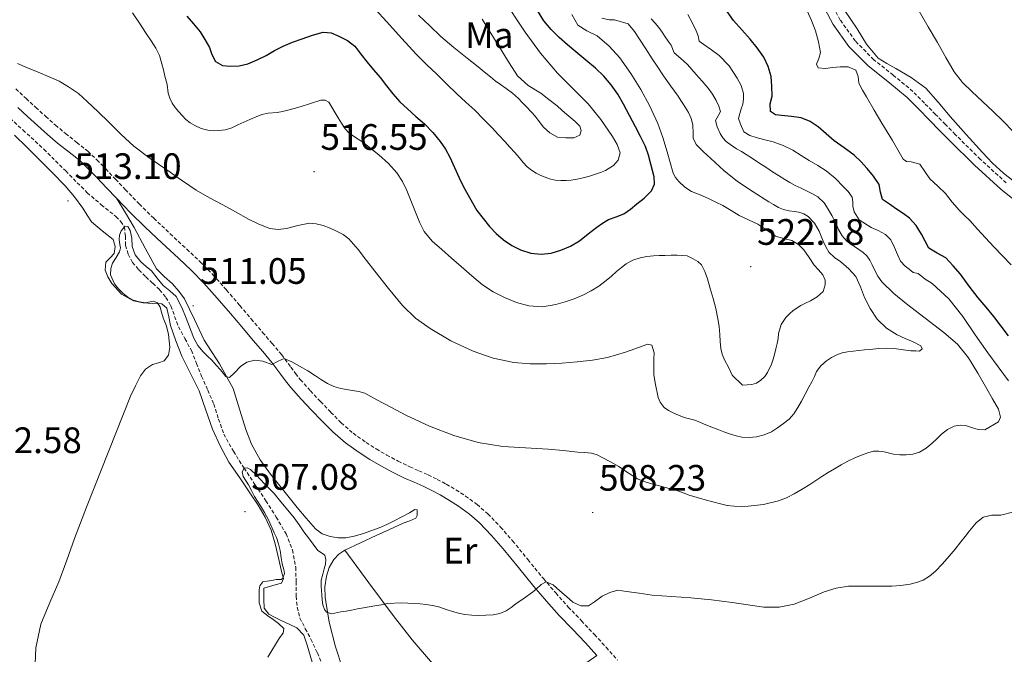
# Model space of a CAD drawing. Units: metres. Extents: x 590398 to 594892, y 4661535 to 4664564.
# Drawn here: x 591354 to 591621, y 4663143 to 4663316 of the extents above; entities that cross this region are included whole.
import ezdxf
from ezdxf.enums import TextEntityAlignment as Align

# ---------------------------------------------------------------- set-up
doc = ezdxf.new("R2010")
doc.units = ezdxf.units.M
doc.header["$MEASUREMENT"] = 0
doc.linetypes.add('TRAZOSX2', pattern=[1.5, 1, -0.5])
for name, color, linetype, lineweight in [('Carátula', 7, 'Continuous', 5), ('Level 11', 142, 'TRAZOSX2', 13), ('Level 21', 19, 'Continuous', 0), ('Level 36', 19, 'Continuous', 40), ('Level 37', 92, 'Continuous', 0), ('Level 4', 36, 'Continuous', 30), ('Level 41', 19, 'Continuous', 0), ('Level 5', 36, 'Continuous', 0), ('Level 7', 1, 'Continuous', 0)]:
    doc.layers.add(name, color=color, linetype=linetype, lineweight=lineweight)
doc.styles.add('Arial', font='ARIAL.TTF', dxfattribs={"height": 0.2})

# ---------------------------------------------------------------- blocks, each defined once
blk = doc.blocks.new('5PATER')
at = {"layer": 'Carátula', "linetype": 'Continuous', "lineweight": 5}
h = blk.add_hatch(color=250, dxfattribs=at)
edge = h.paths.add_edge_path()
edge.add_ellipse((0, 0), major_axis=(-1.33, -1.34), ratio=0.999422, start_angle=0, end_angle=360)

msp = doc.modelspace()

# ---------------------------------------------------------------- linework, layer by layer
at = {"layer": 'Level 11', "color": 142, "linetype": 'TRAZOSX2', "lineweight": 13}
msp.add_polyline3d([(591348.78, 4663291.19, 512.96), (591354.47, 4663285.95, 512.69), (591360.16, 4663280.69, 512.37), (591366.09, 4663274.81, 511.85), (591371.94, 4663268.86, 511.29), (591375.79, 4663265.59, 510.93), (591379.74, 4663262.4, 510.52), (591381.04, 4663261.09, 510.26), (591382.06, 4663259.56, 510.01), (591382.34, 4663257.08, 509.88), (591382.39, 4663254.55, 509.75), (591383.08, 4663252.12, 509.56), (591384.25, 4663249.88, 509.37), (591386.03, 4663247.84, 509.16), (591387.91, 4663245.96, 508.95), (591389.79, 4663244.21, 508.64), (591391.66, 4663242.44, 508.31), (591393.36, 4663240.36, 508.1), (591394.72, 4663238.03, 507.96), (591395.74, 4663235.2, 507.9), (591396.74, 4663232.38, 507.83), (591398.55, 4663229.16, 507.71), (591400.28, 4663225.89, 507.58), (591401.68, 4663222.41, 507.41), (591403.08, 4663218.92, 507.21), (591404.73, 4663215.13, 506.82), (591406.38, 4663211.33, 506.39), (591407.7, 4663207.23, 506.22), (591409.12, 4663203.17, 506.04), (591411.72, 4663198.46, 505.52), (591414.62, 4663193.9, 505.01), (591417.58, 4663189.45, 504.72), (591420.54, 4663185.01, 504.41), (591423.36, 4663180.57, 504.02), (591426.04, 4663175.99, 503.62), (591427.81, 4663171.58, 503.22), (591428.7, 4663166.92, 502.83), (591428.77, 4663162.95, 502.56), (591428.77, 4663158.98, 502.34), (591429.08, 4663155.99, 502.19), (591429.81, 4663153.06, 502.07), (591431.28, 4663150.17, 502), (591432.83, 4663147.35, 501.92), (591434.56, 4663143.6, 501.74), (591436.1, 4663139.77, 501.55)], dxfattribs=at)
at = {"layer": 'Level 21', "color": 19, "linetype": 'Continuous', "lineweight": 0}
for points in [[(591627.05, 4663264.59, 491.96), (591620.49, 4663269.83, 492.33), (591613.36, 4663276.33, 492.18), (591606.51, 4663283.11, 492.14), (591603.82, 4663285.85, 492.37), (591601.13, 4663288.59, 492.62), (591598.1, 4663291.67, 492.86), (591595.05, 4663294.76, 493.1), (591589.81, 4663299.13, 493.37), (591584.43, 4663303.4, 493.54), (591579.2, 4663308.68, 493.69), (591574.86, 4663314.7, 493.74), (591571.11, 4663321.89, 493.69)], [(591353.04, 4663292.04, 514.18), (591355.71, 4663289.59, 514.08), (591358.41, 4663287.14, 513.99), (591361.13, 4663284.75, 513.89), (591363.91, 4663282.38, 513.8), (591367, 4663279.95, 513.66), (591369.91, 4663277.61, 513.49), (591372.24, 4663275.41, 513.24), (591374.55, 4663273.05, 513.02), (591377.2, 4663270.24, 512.9), (591379.89, 4663267.4, 512.79), (591383.76, 4663263.43, 512.66), (591387.7, 4663259.5, 512.51), (591392.24, 4663255.24, 512.21), (591396.75, 4663251.03, 511.87), (591400.32, 4663247.67, 511.67), (591403.71, 4663244.25, 511.47), (591407.33, 4663240.17, 511.22), (591410.92, 4663235.96, 510.97), (591414.02, 4663232.31, 510.76), (591417.12, 4663228.66, 510.56), (591419.7, 4663225.63, 510.46), (591422.22, 4663222.68, 510.37), (591424.66, 4663219.4, 510), (591425.93, 4663217.63, 509.77), (591427.37, 4663215.82, 509.63), (591430.19, 4663212.69, 509.49), (591433, 4663209.69, 509.35), (591435.8, 4663206.74, 509.18), (591438.75, 4663203.74, 509), (591442.22, 4663200.74, 508.77), (591445.93, 4663198.11, 508.55), (591448.83, 4663196.24, 508.5), (591451.8, 4663194.52, 508.48), (591454.99, 4663192.81, 508.35), (591458.26, 4663191.19, 508.19), (591460.86, 4663190.06, 508.03), (591463.32, 4663188.99, 507.87), (591465.72, 4663187.81, 507.72), (591467.93, 4663186.63, 507.56), (591470.5, 4663185.11, 507.45), (591472.94, 4663183.52, 507.35), (591475.92, 4663181.35, 507.1), (591478.65, 4663178.96, 506.81), (591481.94, 4663175.56, 506.38), (591485.11, 4663171.93, 505.96), (591489.27, 4663166.81, 505.65), (591493.5, 4663161.63, 505.36), (591496.89, 4663157.69, 504.95), (591500.36, 4663153.79, 504.53), (591503.97, 4663150.01, 504.21), (591507.5, 4663146.3, 503.87), (591510.61, 4663142.86, 503.47)]]:
    msp.add_polyline3d(points, dxfattribs=at)
at = {"layer": 'Level 21', "color": 19, "linetype": 'TRAZOSX2', "lineweight": 0}
for points in [[(591621.96, 4663271.56, 492.33), (591614.92, 4663277.98, 492.18), (591608.11, 4663284.71, 492.14), (591605.44, 4663287.44, 492.37), (591602.75, 4663290.17, 492.62), (591599.71, 4663293.26, 492.86), (591596.59, 4663296.43, 493.1), (591591.24, 4663300.89, 493.37), (591585.94, 4663305.09, 493.54), (591580.94, 4663310.15, 493.69), (591576.8, 4663315.89, 493.74), (591573.15, 4663322.88, 493.69)], [(591352.49, 4663297.14, 514.33), (591355.32, 4663294.51, 514.18), (591357.98, 4663292.07, 514.08), (591360.65, 4663289.64, 513.99), (591363.33, 4663287.29, 513.89), (591366.04, 4663284.98, 513.8), (591369.1, 4663282.58, 513.66), (591372.12, 4663280.14, 513.49), (591374.6, 4663277.81, 513.24), (591376.97, 4663275.38, 513.02), (591379.64, 4663272.55, 512.9), (591382.31, 4663269.73, 512.79), (591386.14, 4663265.79, 512.66), (591390.04, 4663261.92, 512.51), (591394.53, 4663257.69, 512.21), (591399.04, 4663253.49, 511.87), (591402.66, 4663250.08, 511.67), (591406.16, 4663246.55, 511.47), (591409.86, 4663242.38, 511.22), (591413.48, 4663238.13, 510.97), (591416.57, 4663234.49, 510.76), (591419.67, 4663230.84, 510.56), (591422.26, 4663227.81, 510.46), (591424.84, 4663224.78, 510.37), (591427.38, 4663221.38, 510), (591428.61, 4663219.65, 509.77), (591429.93, 4663217.99, 509.63), (591432.66, 4663214.97, 509.49), (591435.44, 4663212, 509.35), (591438.22, 4663209.07, 509.18), (591441.04, 4663206.2, 509), (591444.3, 4663203.39, 508.77), (591447.81, 4663200.89, 508.55), (591450.58, 4663199.11, 508.5), (591453.43, 4663197.45, 508.48), (591456.53, 4663195.8, 508.35), (591459.68, 4663194.24, 508.19), (591462.2, 4663193.14, 508.03), (591464.74, 4663192.04, 507.87), (591467.2, 4663190.82, 507.72), (591469.64, 4663189.52, 507.56), (591472.28, 4663187.97, 507.45), (591474.85, 4663186.29, 507.35), (591478.02, 4663183.98, 507.1), (591480.96, 4663181.4, 506.81), (591484.42, 4663177.83, 506.38), (591487.68, 4663174.1, 505.96), (591491.87, 4663168.93, 505.65), (591496.08, 4663163.79, 505.36), (591499.42, 4663159.9, 504.95), (591502.83, 4663156.07, 504.53), (591506.4, 4663152.33, 504.21), (591509.96, 4663148.58, 503.87), (591513.12, 4663145.1, 503.47), (591516.23, 4663141.57, 503.07)]]:
    msp.add_polyline3d(points, dxfattribs=at)
at = {"layer": 'Level 36', "color": 92, "linetype": 'Continuous', "lineweight": 0}
for points in [[(591625.49, 4663270.87, 491.4), (591621.19, 4663274.2, 491.62), (591618.27, 4663276.89, 491.73), (591615.56, 4663279.8, 491.78), (591611.11, 4663284.7, 491.72), (591606.69, 4663289.63, 491.68), (591603.46, 4663293.54, 491.76), (591600.07, 4663297.34, 491.87), (591596.14, 4663300.21, 492), (591591.94, 4663302.68, 492.16), (591589.47, 4663304.01, 492.35), (591587.11, 4663305.53, 492.54), (591583.97, 4663309.33, 492.75), (591581.38, 4663313.53, 492.9), (591578.02, 4663318.56, 493), (591574.98, 4663323.77, 493.06)], [(591396.05, 4663228.53, 509.97), (591394.62, 4663232.76, 509.81), (591394.15, 4663235.09, 509.91), (591393.6, 4663237.44, 510.13), (591392.22, 4663238.62, 510.45), (591389.76, 4663238.68, 510.71), (591387.13, 4663238.91, 510.75), (591384.51, 4663239.39, 510.77), (591381.28, 4663241.23, 511.2), (591378.65, 4663244.16, 511.57), (591377.52, 4663245.93, 511.53), (591376.83, 4663247.8, 511.48), (591377.05, 4663249.92, 511.54), (591378.16, 4663251.16, 511.65), (591379.26, 4663252.35, 511.76), (591379.58, 4663254.27, 511.78), (591379, 4663256.16, 511.8), (591376, 4663258.52, 512.07), (591373.08, 4663260.92, 512.34), (591371.94, 4663262.79, 512.43), (591370.75, 4663264.64, 512.5), (591368.46, 4663267.77, 512.59), (591365.98, 4663270.75, 512.69), (591362.4, 4663274.42, 513.01), (591358.78, 4663278.05, 513.3), (591355.49, 4663281.29, 513.4), (591352.19, 4663284.54, 513.49)], [(591379.89, 4663267.4, 512.79), (591382.33, 4663263.41, 512.69), (591384.76, 4663259.41, 512.58), (591387.73, 4663253.77, 512.29), (591390.8, 4663248.16, 511.92), (591392.9, 4663246.03, 511.79), (591395.18, 4663244.04, 511.67), (591396.88, 4663242.08, 511.62), (591398.38, 4663239.97, 511.57), (591401.13, 4663234.37, 511.27), (591403.76, 4663228.74, 510.87), (591407.9, 4663222.25, 510.31), (591411.66, 4663215.56, 509.75), (591412.78, 4663212.02, 509.51), (591413.8, 4663208.45, 509.27), (591415.14, 4663204.39, 508.88), (591416.65, 4663200.39, 508.47), (591418.97, 4663196.13, 508.11), (591421.83, 4663192.2, 507.8), (591425.45, 4663187.67, 507.51), (591429.1, 4663183.17, 507.32), (591431.53, 4663180.22, 507.31), (591434.06, 4663177.32, 507.32), (591435.89, 4663176.02, 507.16), (591438.06, 4663175.27, 507.03), (591440.19, 4663174.88, 507.09), (591442.31, 4663174.95, 507.16), (591444.58, 4663175.38, 507.19), (591446.83, 4663176, 507.22), (591449.14, 4663176.79, 507.24), (591451.4, 4663177.67, 507.25), (591453.43, 4663178.57, 507.25), (591455.43, 4663179.52, 507.25), (591457.56, 4663180.6, 507.25), (591459.66, 4663181.7, 507.25), (591461.1, 4663182.63, 507.09), (591461.74, 4663182.53, 507.09), (591461.74, 4663181.79, 506.87), (591461.74, 4663180.96, 506.87), (591461.33, 4663180.24, 506.86), (591459.71, 4663179.5, 506.84), (591457.93, 4663178.88, 506.8), (591454.23, 4663177.2, 506.56), (591450.54, 4663175.52, 506.29), (591446.28, 4663173.55, 506.12), (591442.03, 4663171.52, 505.94), (591440.44, 4663170.47, 505.86), (591439.08, 4663169.03, 505.78), (591437.8, 4663166.83, 505.68), (591437.07, 4663164.45, 505.59), (591436.62, 4663161.55, 505.4), (591436.68, 4663158.66, 505.2), (591437.82, 4663151.91, 504.9), (591439.5, 4663145.22, 504.6), (591441.4, 4663139.38, 504.31)], [(591433.12, 4663141.06, 503.78), (591431.83, 4663145.72, 503.99), (591430.84, 4663148.36, 504.18), (591429.02, 4663150.36, 504.4), (591426.89, 4663151.41, 504.64), (591424.76, 4663152.38, 504.88), (591423.05, 4663153.22, 505.04), (591421.34, 4663154.11, 505.11), (591420.06, 4663155.74, 505.11), (591419.96, 4663158.17, 505.11), (591419.96, 4663159.29, 505.08), (591419.96, 4663160.28, 505.08), (591419.96, 4663161.18, 505.08), (591423.06, 4663162.08, 505.08), (591424.79, 4663162.56, 505.08), (591425.31, 4663163.8, 505.33), (591424.91, 4663165.4, 505.59), (591424.51, 4663167, 505.81), (591423.81, 4663170.16, 506.09), (591423.1, 4663173.31, 506.26), (591421.97, 4663177.01, 506.36), (591420.35, 4663180.54, 506.48), (591418.43, 4663183.77, 506.66), (591416.41, 4663186.91, 506.84), (591413.45, 4663191.21, 507.1), (591410.52, 4663195.55, 507.38), (591408.1, 4663199.94, 507.78), (591406.04, 4663204.51, 508.21), (591404.24, 4663209.71, 508.5), (591402.43, 4663214.91, 508.76), (591400.05, 4663219.62, 509.42), (591397.66, 4663224.35, 510.07), (591396.05, 4663228.53, 509.97)], [(591442.03, 4663171.52, 505.94), (591448.6, 4663162.64, 505.43), (591455.18, 4663153.76, 504.92), (591460.39, 4663147.11, 504.35), (591465.91, 4663140.69, 503.76), (591470.36, 4663136.34, 503.65), (591475.11, 4663132.27, 503.56), (591476.99, 4663130.73, 503.39), (591479.06, 4663129.52, 503.22), (591481.72, 4663129.27, 503.12), (591484.42, 4663129.95, 503.09), (591487.85, 4663131.1, 503.15), (591491.19, 4663132.45, 503.2), (591494.48, 4663134.02, 503.2), (591497.75, 4663135.59, 503.2), (591501.24, 4663137.02, 503.18), (591504.59, 4663138.71, 503.23), (591507.6, 4663140.79, 503.35), (591510.61, 4663142.86, 503.47)]]:
    msp.add_polyline3d(points, dxfattribs=at)
at = {"layer": 'Level 4', "color": 36, "linetype": 'Continuous', "lineweight": 30}
for points in [[(591481.37, 4663259.63, 525.01), (591483.19, 4663257.73, 525.01), (591485.24, 4663256.03, 525.01), (591487.43, 4663254.53, 525.01), (591489.87, 4663253.31, 525.01), (591492.66, 4663252.43, 525.01), (591495.47, 4663252.15, 525.01), (591498.14, 4663252.43, 525.01), (591500.81, 4663253.21, 525.01), (591503.46, 4663254.36, 525.01), (591505.9, 4663255.79, 525.01), (591508.25, 4663257.65, 525.01), (591510.59, 4663259.51, 525.01), (591512.15, 4663260.57, 525.01), (591513.77, 4663261.55, 525.01), (591515.87, 4663262.3, 525.01), (591517.94, 4663263.11, 525.01), (591519.73, 4663264.42, 525.01), (591521.46, 4663265.83, 525.01), (591523.5, 4663267.41, 525.01), (591525.43, 4663269.38, 525.01), (591526.25, 4663271.24, 525.01), (591526.19, 4663273.15, 525.01), (591525.76, 4663274.89, 525.01), (591525.28, 4663276.63, 525.01), (591524.63, 4663279.06, 525.01), (591523.81, 4663281.44, 525.01), (591522.49, 4663284.15, 525.01), (591521.1, 4663286.82, 525.01), (591519.5, 4663289.89, 525.01), (591517.88, 4663292.96, 525.01), (591516.28, 4663295.67, 525.01), (591514.48, 4663298.27, 525.01), (591512.47, 4663300.63, 525.01), (591510.24, 4663302.75, 525.01), (591507.56, 4663304.98, 525.01), (591504.88, 4663307.21, 525.01), (591502.62, 4663309.15, 525.01), (591500.38, 4663311.12, 525.01), (591498.16, 4663313.28, 525.01), (591496.15, 4663315.63, 525.01), (591494.41, 4663318.45, 525.01)], [(591622.56, 4663229.9, 500.01), (591620.58, 4663232.54, 500.01), (591618.6, 4663235.17, 500.01), (591616.5, 4663237.72, 500.01), (591614.37, 4663240.25, 500.01), (591611.92, 4663243.46, 500.01), (591609.5, 4663246.7, 500.01), (591607.58, 4663248.98, 500.01), (591605.54, 4663251.14, 500.01), (591603.17, 4663252.42, 500.01), (591600.89, 4663253.79, 500.01), (591599.88, 4663255.66, 500.01), (591598.96, 4663257.58, 500.01), (591597.5, 4663259.91, 500.01), (591595.69, 4663261.92, 500.01), (591593.93, 4663263.18, 500.01), (591592.16, 4663264.42, 500.01), (591590.24, 4663265.74, 500.01), (591588.34, 4663267.06, 500.01), (591587.75, 4663268.98, 500.01), (591587.43, 4663271.14, 500.01), (591585.85, 4663273.36, 500.01), (591584.11, 4663275.48, 500.01), (591582.4, 4663277.35, 500.01), (591580.57, 4663279.09, 500.01), (591577.88, 4663281.07, 500.01), (591575.16, 4663283, 500.01), (591570.84, 4663286.83, 500.01), (591568.61, 4663288.27, 500.01), (591566.16, 4663289.28, 500.01), (591563.52, 4663289.65, 500.01), (591560.84, 4663289.88, 500.01), (591559.21, 4663290.11, 500.01), (591557.84, 4663290.98, 500.01), (591557.71, 4663293.05, 500.01), (591558.27, 4663295.14, 500.01), (591558.24, 4663297.85, 500.01), (591558, 4663300.55, 500.01), (591557.25, 4663303.25, 500.01), (591555.99, 4663305.77, 500.01), (591554.25, 4663308.32, 500.01), (591552.35, 4663310.71, 500.01), (591550.02, 4663313.21, 500.01), (591547.75, 4663315.76, 500.01), (591546.02, 4663318.21, 500.01)], [(591399.06, 4663316.91, 525.01), (591400.86, 4663314.81, 525.01), (591402.64, 4663312.7, 525.01), (591403.98, 4663310.58, 525.01), (591405.21, 4663308.41, 525.01), (591405.85, 4663306.48, 525.01), (591406.84, 4663304.58, 525.01), (591408.76, 4663303.53, 525.01), (591410.85, 4663303.35, 525.01), (591413.28, 4663303.45, 525.01), (591415.67, 4663303.99, 525.01), (591418.17, 4663305.06, 525.01), (591420.59, 4663306.23, 525.01), (591422.89, 4663307.55, 525.01), (591425.22, 4663308.79, 525.01), (591427.79, 4663309.83, 525.01), (591430.4, 4663310.76, 525.01), (591433.28, 4663311.76, 525.01), (591436.16, 4663312.55, 525.01), (591438.28, 4663312.37, 525.01), (591440.41, 4663311.48, 525.01), (591442.76, 4663310.34, 525.01), (591444.73, 4663308.78, 525.01), (591446.42, 4663306.59, 525.01), (591448.08, 4663304.41, 525.01), (591449.87, 4663302.34, 525.01), (591451.66, 4663300.26, 525.01), (591453.36, 4663298.01, 525.01), (591455.08, 4663295.76, 525.01), (591457.01, 4663293.66, 525.01), (591459.06, 4663291.67, 525.01), (591461.39, 4663289.65, 525.01), (591463.72, 4663287.62, 525.01), (591465.94, 4663285.31, 525.01), (591467.96, 4663282.82, 525.01), (591469.4, 4663280.75, 525.01), (591470.62, 4663278.55, 525.01), (591471.86, 4663275.73, 525.01), (591473.11, 4663272.91, 525.01), (591474.28, 4663270.51, 525.01), (591477.92, 4663264.06, 525.01), (591479.64, 4663261.84, 525.01), (591481.37, 4663259.63, 525.01)]]:
    msp.add_polyline3d(points, dxfattribs=at)
at = {"layer": 'Level 5', "color": 36, "linetype": 'Continuous', "lineweight": 0}
for points in [[(591623.73, 4663285.59, 490.01), (591621.17, 4663288.36, 490.01), (591618.44, 4663290.98, 490.01), (591615.55, 4663293.69, 490.01), (591612.65, 4663296.39, 490.01), (591610.07, 4663298.92, 490.01), (591607.85, 4663301.74, 490.01), (591605.55, 4663305.73, 490.01), (591603.28, 4663309.74, 490.01), (591600.77, 4663314.03, 490.01), (591598.28, 4663318.33, 490.01), (591596.1, 4663322.53, 490.01), (591593.94, 4663326.73, 490.01), (591591.38, 4663331.18, 490.01), (591588.8, 4663335.62, 490.01), (591586.35, 4663339.8, 490.01), (591583.86, 4663343.96, 490.01), (591581.3, 4663347.76, 490.01)], [(591450.29, 4663318.86, 530.01), (591453.46, 4663315.41, 530.01), (591457.46, 4663310.91, 530.01), (591461.56, 4663306.51, 530.01), (591464.3, 4663303.81, 530.01), (591467.06, 4663301.13, 530.01), (591469.8, 4663298.45, 530.01), (591472.55, 4663295.77, 530.01), (591475, 4663293.55, 530.01), (591477.45, 4663291.32, 530.01), (591479.8, 4663288.94, 530.01), (591482.1, 4663286.52, 530.01), (591483.82, 4663284.67, 530.01), (591485.53, 4663282.82, 530.01), (591486.92, 4663281.3, 530.01), (591488.3, 4663279.78, 530.01), (591489.43, 4663278.43, 530.01), (591490.54, 4663277.06, 530.01), (591491.6, 4663275.95, 530.01), (591492.8, 4663274.98, 530.01), (591494.05, 4663274.23, 530.01), (591495.36, 4663273.59, 530.01), (591497.69, 4663272.61, 530.01), (591499.23, 4663272.29, 530.01), (591500.78, 4663272.19, 530.01), (591502.22, 4663272.19, 530.01), (591503.65, 4663272.3, 530.01), (591505.29, 4663272.54, 530.01), (591506.92, 4663272.89, 530.01), (591508.59, 4663273.36, 530.01), (591510.24, 4663273.89, 530.01), (591511.61, 4663274.38, 530.01), (591512.96, 4663274.93, 530.01), (591515.1, 4663276.32, 530.01), (591516.42, 4663277.76, 530.01), (591516.91, 4663279.73, 530.01), (591516.11, 4663282.01, 530.01), (591514.87, 4663284.22, 530.01), (591511.68, 4663288.82, 530.01), (591508.21, 4663293.09, 530.01), (591504.03, 4663297.23, 530.01), (591499.91, 4663301.41, 530.01), (591495.31, 4663306.87, 530.01), (591491.07, 4663312.6, 530.01), (591484.8, 4663322.07, 530.01)], [(591384.3, 4663317.83, 520.01), (591386.17, 4663315.04, 520.01), (591388.01, 4663312.24, 520.01), (591389.32, 4663310.25, 520.01), (591390.62, 4663308.26, 520.01), (591391.62, 4663306.2, 520.01), (591392.28, 4663303.99, 520.01), (591392.68, 4663302.29, 520.01), (591393.08, 4663300.59, 520.01), (591393.68, 4663298.32, 520.01), (591394.01, 4663295.93, 520.01), (591394.4, 4663294.57, 520.01), (591395.04, 4663293.29, 520.01), (591395.91, 4663292.07, 520.01), (591396.87, 4663290.92, 520.01), (591397.81, 4663289.86, 520.01), (591398.8, 4663288.85, 520.01), (591399.95, 4663287.91, 520.01), (591401.22, 4663287.13, 520.01), (591402.95, 4663286.38, 520.01), (591404.76, 4663285.92, 520.01), (591406.26, 4663285.75, 520.01), (591407.75, 4663285.79, 520.01), (591409.53, 4663286.02, 520.01), (591411.26, 4663286.53, 520.01), (591412.9, 4663287.32, 520.01), (591414.52, 4663288.11, 520.01), (591416.2, 4663288.84, 520.01), (591417.89, 4663289.55, 520.01), (591419.5, 4663290.13, 520.01), (591421.15, 4663290.56, 520.01), (591423.63, 4663290.69, 520.01), (591425.08, 4663290.98, 520.01), (591426.52, 4663291.31, 520.01), (591428.23, 4663291.76, 520.01), (591429.92, 4663292.23, 520.01), (591432.74, 4663293.15, 520.01), (591435.55, 4663294.07, 520.01), (591436.67, 4663294.09, 520.01), (591437.64, 4663293.52, 520.01), (591440.21, 4663289.3, 520.01), (591441.14, 4663287.79, 520.01), (591442.09, 4663286.29, 520.01)], [(591623.31, 4663249.25, 495.01), (591620.93, 4663251.66, 495.01), (591618.63, 4663254.11, 495.01), (591616.32, 4663256.58, 495.01), (591614.2, 4663258.93, 495.01), (591612.07, 4663261.28, 495.01), (591610.65, 4663262.65, 495.01), (591609.22, 4663264.02, 495.01), (591607.3, 4663266.3, 495.01), (591605.42, 4663268.62, 495.01), (591603.33, 4663270.67, 495.01), (591601.2, 4663272.68, 495.01), (591599.82, 4663274.64, 495.01), (591598.48, 4663276.62, 495.01), (591596.14, 4663277.24, 495.01), (591594.86, 4663277.39, 495.01), (591593.95, 4663278.01, 495.01), (591592.5, 4663280.53, 495.01), (591591.06, 4663283.06, 495.01), (591589.59, 4663285.42, 495.01), (591588.13, 4663287.79, 495.01), (591586.02, 4663291.36, 495.01), (591583.94, 4663294.94, 495.01), (591582.89, 4663296.82, 495.01), (591581.88, 4663298.73, 495.01), (591581.68, 4663300.52, 495.01), (591581.06, 4663302.23, 495.01), (591578.97, 4663303.14, 495.01), (591576.81, 4663303.14, 495.01), (591574.78, 4663302.94, 495.01), (591572.76, 4663302.73, 495.01), (591570.78, 4663302.84, 495.01), (591570.33, 4663303.85, 495.01), (591570.98, 4663305.45, 495.01), (591571.44, 4663307.05, 495.01), (591570.86, 4663309.99, 495.01), (591570.05, 4663312.92, 495.01), (591569.04, 4663315.72, 495.01), (591567.85, 4663318.42, 495.01)], [(591462.11, 4663317.24, 535.01), (591465.12, 4663314.3, 535.01), (591468.15, 4663311.39, 535.01), (591471.71, 4663308.45, 535.01), (591475.3, 4663305.53, 535.01), (591477.86, 4663303.49, 535.01), (591480.42, 4663301.45, 535.01), (591481.66, 4663300.39, 535.01), (591482.9, 4663299.34, 535.01), (591484.41, 4663298.3, 535.01), (591485.93, 4663297.29, 535.01), (591487.65, 4663295.95, 535.01), (591489.26, 4663294.51, 535.01), (591490.28, 4663293.47, 535.01), (591491.28, 4663292.42, 535.01), (591492.91, 4663290.7, 535.01), (591493.81, 4663289.69, 535.01), (591494.68, 4663288.65, 535.01), (591496.1, 4663286.76, 535.01), (591497.8, 4663285.13, 535.01), (591499.88, 4663283.95, 535.01), (591502.17, 4663283.84, 535.01), (591504.38, 4663283.85, 535.01), (591505.93, 4663284.57, 535.01), (591506.37, 4663285.77, 535.01), (591505.94, 4663286.96, 535.01), (591504.69, 4663288.24, 535.01), (591503.55, 4663289.22, 535.01), (591502.41, 4663290.21, 535.01), (591501.1, 4663291.37, 535.01), (591499.76, 4663292.53, 535.01), (591497.57, 4663294.25, 535.01), (591495.33, 4663295.93, 535.01), (591491.94, 4663298.07, 535.01), (591489.04, 4663300.67, 535.01), (591486.71, 4663304.26, 535.01), (591479.42, 4663316.14, 535.01)], [(591549.31, 4663262.67, 520.01), (591547.11, 4663264.02, 520.01), (591544.89, 4663265.35, 520.01), (591542.94, 4663266.33, 520.01), (591540.98, 4663267.26, 520.01), (591538.68, 4663268.25, 520.01), (591536.38, 4663269.24, 520.01), (591534.55, 4663270.39, 520.01), (591532.93, 4663271.89, 520.01), (591532.01, 4663272.98, 520.01), (591531.38, 4663274.22, 520.01), (591530.56, 4663277.13, 520.01), (591529.76, 4663280.04, 520.01), (591528.53, 4663283.9, 520.01), (591527.19, 4663287.72, 520.01), (591525.05, 4663292.43, 520.01), (591522.55, 4663296.97, 520.01), (591519.85, 4663301.36, 520.01), (591516.85, 4663305.56, 520.01), (591513.94, 4663308.77, 520.01), (591510.72, 4663311.63, 520.01), (591507.9, 4663312.91, 520.01), (591505.45, 4663314.51, 520.01), (591504.62, 4663315.93, 520.01), (591503.8, 4663317.37, 520.01)], [(591552.03, 4663202.18, 515.01), (591554.05, 4663202.38, 515.01), (591556.12, 4663202.92, 515.01), (591558.08, 4663203.81, 515.01), (591559.78, 4663204.87, 515.01), (591561.36, 4663206.06, 515.01), (591562.88, 4663207.26, 515.01), (591564.18, 4663208.66, 515.01), (591565.28, 4663210.38, 515.01), (591566.27, 4663212.15, 515.01), (591567.28, 4663214.03, 515.01), (591568.28, 4663215.9, 515.01), (591569.07, 4663217.39, 515.01), (591569.84, 4663218.87, 515.01), (591570.35, 4663220.2, 515.01), (591571.55, 4663221.76, 515.01), (591573.08, 4663223.06, 515.01), (591574.42, 4663224.02, 515.01), (591575.87, 4663224.76, 515.01), (591577.3, 4663225.25, 515.01), (591578.77, 4663225.56, 515.01), (591580.32, 4663225.77, 515.01), (591581.88, 4663225.93, 515.01), (591583.41, 4663226.06, 515.01), (591584.94, 4663226.19, 515.01), (591587.19, 4663226.43, 515.01), (591589.36, 4663226.57, 515.01), (591591.53, 4663226.46, 515.01), (591594.01, 4663226.07, 515.01), (591596.02, 4663225.78, 515.01), (591597.39, 4663225.79, 515.01), (591598.39, 4663225.76, 515.01), (591599.1, 4663226.37, 515.01), (591598.73, 4663227.22, 515.01), (591596.62, 4663228.23, 515.01), (591594.47, 4663229.17, 515.01), (591592.32, 4663230.14, 515.01), (591589.37, 4663231.96, 515.01), (591586.88, 4663234.44, 515.01), (591585, 4663237.31, 515.01), (591583.44, 4663240.32, 515.01), (591582.37, 4663243.27, 515.01), (591581.05, 4663246.09, 515.01), (591579.12, 4663248.18, 515.01), (591576.97, 4663250.05, 515.01), (591575.27, 4663251.27, 515.01), (591573.73, 4663252.65, 515.01), (591572.88, 4663254.12, 515.01), (591572.21, 4663255.67, 515.01), (591571.63, 4663257.03, 515.01), (591571.05, 4663258.38, 515.01), (591569.82, 4663260.6, 515.01), (591568.07, 4663262.43, 515.01), (591566.87, 4663263.16, 515.01), (591565.58, 4663263.61, 515.01), (591564.24, 4663263.76, 515.01), (591562.89, 4663263.9, 515.01), (591561.4, 4663264.27, 515.01), (591559.99, 4663264.85, 515.01), (591558.69, 4663265.63, 515.01), (591557.41, 4663266.43, 515.01), (591553.11, 4663269.13, 515.01), (591548.88, 4663271.91, 515.01), (591545.15, 4663274.92, 515.01), (591541.61, 4663278.15, 515.01), (591539.59, 4663280.01, 515.01), (591537.65, 4663281.99, 515.01), (591536.85, 4663283.69, 515.01), (591536.85, 4663285.03, 515.01), (591536.69, 4663287.31, 515.01), (591536.27, 4663289.05, 515.01), (591535.51, 4663290.69, 515.01), (591534.18, 4663292.87, 515.01), (591533.44, 4663294.02, 515.01), (591532.69, 4663295.15, 515.01), (591530.69, 4663297.89, 515.01), (591528.72, 4663300.65, 515.01), (591527.19, 4663303.01, 515.01), (591525.67, 4663305.36, 515.01), (591523.95, 4663308.02, 515.01), (591522.24, 4663310.68, 515.01), (591520.8, 4663312.81, 515.01), (591519.12, 4663314.84, 515.01), (591515.43, 4663315.9, 515.01), (591513.99, 4663315.91, 515.01), (591511.94, 4663316.37, 515.01)], [(591574.55, 4663262.71, 510.01), (591573.56, 4663264.42, 510.01), (591572.49, 4663266.09, 510.01), (591570.74, 4663267.73, 510.01), (591569.27, 4663268.53, 510.01), (591567.78, 4663269.29, 510.01), (591566.18, 4663270.07, 510.01), (591564.59, 4663270.86, 510.01), (591563.14, 4663271.66, 510.01), (591561.72, 4663272.5, 510.01), (591560.04, 4663273.54, 510.01), (591558.37, 4663274.6, 510.01), (591556.53, 4663275.82, 510.01), (591554.69, 4663277.05, 510.01), (591552.98, 4663278.17, 510.01), (591551.25, 4663279.28, 510.01), (591549.94, 4663280.08, 510.01), (591548.62, 4663280.86, 510.01), (591547.17, 4663281.78, 510.01), (591545.76, 4663282.77, 510.01), (591544.84, 4663283.79, 510.01), (591544.12, 4663285.01, 510.01), (591543.32, 4663286.79, 510.01), (591542.9, 4663288.55, 510.01), (591543.64, 4663289.77, 510.01), (591544.28, 4663290.98, 510.01), (591543.75, 4663292.46, 510.01), (591543.02, 4663293.94, 510.01), (591542.04, 4663295.72, 510.01), (591540.92, 4663297.37, 510.01), (591539.26, 4663299.22, 510.01), (591537.6, 4663301.05, 510.01), (591536.43, 4663302.43, 510.01), (591535.26, 4663303.81, 510.01), (591533.42, 4663305.38, 510.01), (591531.61, 4663306.98, 510.01), (591530.8, 4663309.03, 510.01), (591530.01, 4663310.16, 510.01), (591529.22, 4663311.29, 510.01), (591528.33, 4663312.57, 510.01), (591527.44, 4663313.85, 510.01), (591526.47, 4663315.07, 510.01), (591525.4, 4663316.21, 510.01)], [(591610.2, 4663235.16, 505.01), (591606.35, 4663239.95, 505.01), (591601.87, 4663244.18, 505.01), (591599.93, 4663245.33, 505.01), (591598.02, 4663246.85, 505.01), (591596.66, 4663247.14, 505.01), (591595.61, 4663248.08, 505.01), (591594.47, 4663248.89, 505.01), (591593.19, 4663250.25, 505.01), (591592.44, 4663252.01, 505.01), (591591.6, 4663253.99, 505.01), (591590.57, 4663256.06, 505.01), (591589.14, 4663257.49, 505.01), (591587.15, 4663258.58, 505.01), (591585.25, 4663259.41, 505.01), (591581.95, 4663261.46, 505.01), (591580.65, 4663263.68, 505.01), (591580.23, 4663265.19, 505.01), (591580.2, 4663266.41, 505.01), (591580.04, 4663267.63, 505.01), (591579.01, 4663269.16, 505.01), (591577.7, 4663270.46, 505.01), (591575.47, 4663272.81, 505.01), (591573.02, 4663274.85, 505.01), (591570.71, 4663276.25, 505.01), (591568.39, 4663277.65, 505.01), (591566.15, 4663279.04, 505.01), (591563.9, 4663280.43, 505.01), (591561.31, 4663281.69, 505.01), (591558.6, 4663282.68, 505.01), (591556.31, 4663283.31, 505.01), (591553.99, 4663283.89, 505.01), (591552.21, 4663284.41, 505.01), (591550.63, 4663285.41, 505.01), (591549.68, 4663287.52, 505.01), (591549.16, 4663289.11, 505.01), (591549.49, 4663290.44, 505.01), (591549.88, 4663291.68, 505.01), (591550.3, 4663293, 505.01), (591550.53, 4663294.35, 505.01), (591550.49, 4663295.92, 505.01), (591549.84, 4663298.05, 505.01), (591548.79, 4663300.06, 505.01), (591546.58, 4663303.41, 505.01), (591543.86, 4663306.25, 505.01), (591541.81, 4663307.77, 505.01), (591539.73, 4663309.23, 505.01), (591538.44, 4663310.09, 505.01), (591538.15, 4663311.63, 505.01), (591537.63, 4663312.93, 505.01), (591536.52, 4663315.19, 505.01), (591535.33, 4663317.41, 505.01)], [(591352.94, 4663304.06, 515.01), (591355.67, 4663302.84, 515.01), (591358.62, 4663301.65, 515.01), (591361.57, 4663300.45, 515.01), (591364.29, 4663299.2, 515.01), (591366.9, 4663297.74, 515.01), (591369.55, 4663295.84, 515.01), (591371.98, 4663293.7, 515.01), (591374.91, 4663290.88, 515.01), (591377.84, 4663288.05, 515.01), (591381.2, 4663284.76, 515.01), (591384.63, 4663281.56, 515.01), (591389.05, 4663278.23, 515.01), (591393.64, 4663275.13, 515.01), (591397.57, 4663272.25, 515.01), (591401.6, 4663269.53, 515.01), (591405.2, 4663267.52, 515.01), (591408.83, 4663265.55, 515.01), (591412.32, 4663263.63, 515.01), (591415.82, 4663261.71, 515.01), (591418.66, 4663260.29, 515.01), (591421.64, 4663259.14, 515.01), (591423.9, 4663258.88, 515.01), (591426.17, 4663259.09, 515.01), (591429.28, 4663259.92, 515.01), (591432.4, 4663260.6, 515.01), (591434.28, 4663260.43, 515.01), (591436.16, 4663259.93, 515.01), (591438.02, 4663259.25, 515.01), (591439.8, 4663258.42, 515.01), (591441.54, 4663257.47, 515.01), (591443.1, 4663256.28, 515.01), (591444.43, 4663254.89, 515.01), (591445.64, 4663253.41, 515.01), (591447.92, 4663250.45, 515.01), (591450.19, 4663247.49, 515.01), (591453.9, 4663242.77, 515.01), (591457.7, 4663238.12, 515.01), (591461.23, 4663234.75, 515.01), (591465.26, 4663231.9, 515.01), (591470.92, 4663228.53, 515.01), (591476.91, 4663225.77, 515.01), (591482.39, 4663223.85, 515.01), (591488.03, 4663222.67, 515.01), (591492.45, 4663222.28, 515.01), (591496.87, 4663222.25, 515.01), (591501.08, 4663222.47, 515.01), (591505.28, 4663222.8, 515.01), (591509.42, 4663223.29, 515.01), (591513.53, 4663223.96, 515.01), (591518.42, 4663225.45, 515.01), (591523.22, 4663227.19, 515.01), (591524.42, 4663227.62, 515.01), (591525.59, 4663227.38, 515.01), (591526.16, 4663225.29, 515.01), (591526.11, 4663223.6, 515.01), (591526.07, 4663221.91, 515.01), (591526.07, 4663219.42, 515.01), (591526.47, 4663217.15, 515.01), (591527.32, 4663213.13, 515.01), (591527.85, 4663211.87, 515.01), (591528.91, 4663210.36, 515.01), (591530.09, 4663209.56, 515.01), (591531.36, 4663208.94, 515.01), (591532.84, 4663208.28, 515.01), (591534.34, 4663207.69, 515.01), (591535.8, 4663207.33, 515.01), (591537.25, 4663206.95, 515.01), (591538.77, 4663206.31, 515.01), (591540.29, 4663205.67, 515.01), (591541.84, 4663205.07, 515.01), (591543.38, 4663204.47, 515.01), (591545.16, 4663203.8, 515.01), (591546.95, 4663203.13, 515.01), (591548.47, 4663202.67, 515.01), (591550.02, 4663202.35, 515.01), (591552.03, 4663202.18, 515.01)], [(591442.09, 4663286.29, 520.01), (591443.13, 4663285.18, 520.01), (591444.37, 4663284.28, 520.01), (591445.65, 4663283.45, 520.01), (591446.92, 4663282.62, 520.01), (591449.15, 4663280.94, 520.01), (591451.32, 4663279.17, 520.01), (591453.91, 4663276.86, 520.01), (591456.22, 4663274.26, 520.01), (591457.71, 4663271.94, 520.01), (591458.88, 4663269.48, 520.01), (591460.17, 4663266.31, 520.01), (591461.44, 4663263.13, 520.01), (591462.43, 4663260.67, 520.01), (591463.6, 4663258.28, 520.01), (591465.8, 4663255.65, 520.01), (591468.4, 4663253.39, 520.01), (591471.07, 4663251.07, 520.01), (591473.73, 4663248.76, 520.01), (591476.63, 4663246.26, 520.01), (591479.53, 4663243.77, 520.01), (591482.39, 4663241.89, 520.01), (591485.52, 4663240.35, 520.01), (591488.76, 4663238.98, 520.01), (591492.11, 4663238.08, 520.01), (591495.77, 4663237.84, 520.01), (591499.42, 4663238.39, 520.01), (591501.95, 4663239.12, 520.01), (591504.44, 4663240.02, 520.01), (591506.79, 4663241, 520.01), (591509.06, 4663242.12, 520.01), (591511.18, 4663243.44, 520.01), (591513.16, 4663244.94, 520.01), (591514.58, 4663246.16, 520.01), (591515.99, 4663247.39, 520.01), (591517.28, 4663248.47, 520.01), (591518.6, 4663249.51, 520.01), (591520.41, 4663250.53, 520.01), (591522.4, 4663251.16, 520.01), (591524.2, 4663251.52, 520.01), (591526.01, 4663251.71, 520.01), (591527.58, 4663251.78, 520.01), (591529.14, 4663251.82, 520.01), (591530.81, 4663251.83, 520.01), (591532.48, 4663251.83, 520.01), (591533.82, 4663251.81, 520.01), (591535.16, 4663251.7, 520.01), (591536.84, 4663250.88, 520.01), (591538.03, 4663250.17, 520.01), (591539.04, 4663249.23, 520.01), (591540.01, 4663247.4, 520.01), (591540.66, 4663245.46, 520.01), (591541.47, 4663242.78, 520.01), (591542.22, 4663240.09, 520.01), (591542.93, 4663237.33, 520.01), (591543.55, 4663234.55, 520.01), (591543.86, 4663232.42, 520.01), (591544.08, 4663230.27, 520.01), (591544.18, 4663228.34, 520.01), (591544.3, 4663226.42, 520.01), (591544.67, 4663224.87, 520.01), (591545.3, 4663223.39, 520.01), (591546.53, 4663221.23, 520.01), (591547.45, 4663219.19, 520.01), (591550.2, 4663216.51, 520.01), (591552.73, 4663216.67, 520.01), (591554.04, 4663217.04, 520.01), (591555.24, 4663217.83, 520.01), (591556.26, 4663218.79, 520.01), (591557.04, 4663219.91, 520.01), (591558.12, 4663222.2, 520.01), (591558.55, 4663223.53, 520.01), (591558.93, 4663224.86, 520.01), (591559.33, 4663226.35, 520.01), (591559.68, 4663227.84, 520.01), (591559.89, 4663229.21, 520.01), (591560.06, 4663230.58, 520.01), (591560.77, 4663232.98, 520.01), (591562.06, 4663234.92, 520.01), (591563, 4663235.91, 520.01), (591564.04, 4663236.79, 520.01), (591566.12, 4663238.16, 520.01), (591567.41, 4663238.81, 520.01), (591568.7, 4663239.44, 520.01), (591570.54, 4663240.55, 520.01), (591572.18, 4663242, 520.01), (591572.75, 4663243.75, 520.01), (591572.75, 4663245.09, 520.01), (591572.06, 4663246.47, 520.01), (591570.87, 4663247.83, 520.01), (591569.68, 4663249.16, 520.01), (591568.32, 4663251.23, 520.01), (591566.92, 4663253.31, 520.01), (591565.42, 4663254.74, 520.01), (591563.65, 4663255.84, 520.01), (591561.42, 4663256.44, 520.01), (591559.23, 4663257.04, 520.01), (591556.83, 4663258.7, 520.01), (591554.41, 4663260.32, 520.01), (591551.85, 4663261.47, 520.01), (591549.31, 4663262.67, 520.01)], [(591440.95, 4663215.57, 510.01), (591442.53, 4663215.3, 510.01), (591444.11, 4663215.04, 510.01), (591445.82, 4663214.79, 510.01), (591447.46, 4663214.31, 510.01), (591449.12, 4663213.43, 510.01), (591450.76, 4663212.52, 510.01), (591454.7, 4663210.41, 510.01), (591458.64, 4663208.32, 510.01), (591465.06, 4663205.29, 510.01), (591471.73, 4663202.73, 510.01), (591478.32, 4663200.82, 510.01), (591485.06, 4663199.76, 510.01), (591491.23, 4663199.42, 510.01), (591497.39, 4663199.06, 510.01), (591501.4, 4663198.66, 510.01), (591505.42, 4663198.26, 510.01), (591507.3, 4663198.11, 510.01), (591509.19, 4663197.94, 510.01), (591510.67, 4663197.48, 510.01), (591512.08, 4663196.77, 510.01), (591514.34, 4663195.59, 510.01), (591516.55, 4663194.32, 510.01), (591518.36, 4663193.06, 510.01), (591521.64, 4663190.95, 510.01), (591523.19, 4663190.29, 510.01), (591525.21, 4663189.67, 510.01), (591527.24, 4663189.12, 510.01), (591528.94, 4663188.71, 510.01), (591530.64, 4663188.29, 510.01), (591532.36, 4663187.76, 510.01), (591534.08, 4663187.17, 510.01), (591535.71, 4663186.56, 510.01), (591537.86, 4663185.91, 510.01), (591540.03, 4663185.29, 510.01), (591542.14, 4663184.7, 510.01), (591544.26, 4663184.13, 510.01), (591546.1, 4663183.75, 510.01), (591547.96, 4663183.52, 510.01), (591549.88, 4663183.43, 510.01), (591551.8, 4663183.51, 510.01), (591555.92, 4663183.98, 510.01), (591559.98, 4663184.97, 510.01), (591562.19, 4663185.82, 510.01), (591564.29, 4663186.88, 510.01), (591566.44, 4663188.12, 510.01), (591568.56, 4663189.42, 510.01), (591570.18, 4663190.5, 510.01), (591571.81, 4663191.57, 510.01), (591573.52, 4663192.66, 510.01), (591575.24, 4663193.73, 510.01), (591577.05, 4663194.8, 510.01), (591578.88, 4663195.81, 510.01), (591580.79, 4663196.71, 510.01), (591582.76, 4663197.51, 510.01), (591584.28, 4663198.07, 510.01), (591585.83, 4663198.47, 510.01), (591587.28, 4663198.52, 510.01), (591588.74, 4663198.31, 510.01), (591591.28, 4663197.66, 510.01), (591593.02, 4663197.51, 510.01), (591594.77, 4663197.52, 510.01), (591596.58, 4663197.69, 510.01), (591598.35, 4663198.21, 510.01), (591600.21, 4663199.29, 510.01), (591601.85, 4663200.64, 510.01), (591603.1, 4663201.9, 510.01), (591604.36, 4663203.17, 510.01), (591605.99, 4663204.38, 510.01), (591607.82, 4663205.28, 510.01), (591609.48, 4663205.59, 510.01), (591611.14, 4663205.41, 510.01), (591612.52, 4663204.91, 510.01), (591614.34, 4663204.41, 510.01), (591616.15, 4663204.35, 510.01), (591619.83, 4663206.51, 510.01), (591620.4, 4663207.78, 510.01), (591619.89, 4663209.98, 510.01), (591618.28, 4663212.72, 510.01), (591616.68, 4663215.46, 510.01), (591614.22, 4663219.7, 510.01), (591611.75, 4663223.93, 510.01), (591608.7, 4663227.62, 510.01), (591605, 4663230.77, 510.01), (591599.92, 4663234.72, 510.01), (591594.81, 4663238.64, 510.01), (591591.38, 4663241.46, 510.01), (591588.17, 4663244.57, 510.01), (591587.06, 4663246.17, 510.01), (591586.14, 4663247.89, 510.01), (591585.54, 4663249.21, 510.01), (591584.91, 4663250.53, 510.01), (591584.08, 4663251.67, 510.01), (591583.04, 4663252.6, 510.01), (591580.97, 4663254.01, 510.01), (591579.8, 4663254.81, 510.01), (591578.65, 4663255.65, 510.01), (591577.33, 4663257.09, 510.01), (591576.37, 4663258.83, 510.01), (591575.57, 4663260.84, 510.01), (591574.55, 4663262.71, 510.01)], [(591357.73, 4663138.5, 510.01), (591357.96, 4663144.97, 510.01), (591359.32, 4663151.43, 510.01), (591361.8, 4663157.27, 510.01), (591364.27, 4663162.95, 510.01), (591366.38, 4663168.84, 510.01), (591368.53, 4663174.72, 510.01), (591371.72, 4663183.25, 510.01), (591383.73, 4663213.51, 510.01), (591385.09, 4663216.26, 510.01), (591386.44, 4663219.01, 510.01), (591387.78, 4663220.83, 510.01), (591389.68, 4663222.06, 510.01), (591391.37, 4663222.54, 510.01), (591392.85, 4663223.06, 510.01), (591394.09, 4663224.63, 510.01), (591394.44, 4663226.85, 510.01), (591394.24, 4663228.51, 510.01), (591394.09, 4663230.3, 510.01), (591393.52, 4663232.51, 510.01), (591392.62, 4663234.81, 510.01), (591392.12, 4663236.31, 510.01), (591391.79, 4663237.67, 510.01), (591391.04, 4663238.89, 510.01), (591389.85, 4663239.35, 510.01), (591387.78, 4663238.93, 510.01), (591386.13, 4663239.13, 510.01), (591384.48, 4663239.64, 510.01), (591383.01, 4663240.44, 510.01), (591381.71, 4663241.45, 510.01), (591380.46, 4663242.69, 510.01), (591379.36, 4663244.09, 510.01), (591378.26, 4663246.51, 510.01), (591378.34, 4663248.2, 510.01), (591378.84, 4663249.72, 510.01), (591379.81, 4663251.19, 510.01), (591380.75, 4663252.76, 510.01), (591380.99, 4663253.88, 510.01), (591380.8, 4663254.79, 510.01), (591380.68, 4663256, 510.01), (591380.73, 4663257.35, 510.01), (591381.17, 4663258.47, 510.01), (591382.06, 4663259.56, 510.01), (591382.97, 4663259.63, 510.01), (591383.65, 4663258.54, 510.01), (591384.05, 4663256.52, 510.01), (591384.17, 4663254.23, 510.01), (591385.04, 4663251.99, 510.01), (591386.5, 4663250.03, 510.01), (591387.96, 4663248.79, 510.01), (591389.4, 4663247.58, 510.01), (591391.02, 4663245.59, 510.01), (591392.63, 4663243.61, 510.01), (591394.43, 4663242.19, 510.01), (591396.11, 4663240.63, 510.01), (591397.06, 4663238.93, 510.01), (591397.84, 4663237.15, 510.01), (591398.67, 4663235.14, 510.01), (591399.48, 4663233.12, 510.01), (591400.2, 4663231.18, 510.01), (591400.94, 4663229.23, 510.01), (591402.03, 4663227.27, 510.01), (591403.48, 4663225.53, 510.01), (591404.67, 4663224.38, 510.01), (591405.85, 4663223.24, 510.01), (591407.04, 4663221.96, 510.01), (591408.22, 4663220.67, 510.01), (591409.65, 4663218.81, 510.01), (591410.68, 4663218.55, 510.01), (591411.95, 4663219.76, 510.01), (591413.67, 4663221.52, 510.01), (591415.36, 4663222.74, 510.01), (591417.53, 4663223.24, 510.01), (591419.74, 4663223.01, 510.01), (591422.2, 4663222.08, 510.01), (591423.87, 4663222.97, 510.01), (591425.53, 4663223.7, 510.01), (591427.63, 4663222.79, 510.01), (591429.72, 4663221.68, 510.01), (591431.94, 4663220.34, 510.01), (591434.09, 4663218.99, 510.01), (591435.7, 4663217.95, 510.01), (591437.32, 4663216.91, 510.01), (591439.08, 4663216.08, 510.01), (591440.95, 4663215.57, 510.01)], [(591622.55, 4663217.62, 505.01), (591616.96, 4663225.23, 505.01), (591613.57, 4663230.18, 505.01), (591610.2, 4663235.16, 505.01)], [(591421.11, 4663142.44, 505.01), (591424.29, 4663147.64, 505.01), (591425.28, 4663148.94, 505.01), (591425.45, 4663150.19, 505.01), (591423.96, 4663151.6, 505.01), (591422.5, 4663152.65, 505.01), (591421.05, 4663153.68, 505.01), (591419.42, 4663154.98, 505.01), (591418.7, 4663157.19, 505.01), (591418.7, 4663159.36, 505.01), (591418.77, 4663160.75, 505.01), (591418.93, 4663161.84, 505.01), (591419.71, 4663162.9, 505.01), (591420.93, 4663163.15, 505.01), (591422.2, 4663163.29, 505.01), (591423.38, 4663163.59, 505.01), (591424.13, 4663163.59, 505.01), (591424.7, 4663163.59, 505.01), (591425.13, 4663163.95, 505.01), (591425.64, 4663165.15, 505.01), (591425.47, 4663166.3, 505.01), (591425.03, 4663167.79, 505.01), (591424.74, 4663169.42, 505.01), (591424.42, 4663171.49, 505.01), (591424.01, 4663173.31, 505.01), (591423.42, 4663175.03, 505.01), (591422.84, 4663176.28, 505.01), (591422.26, 4663177.52, 505.01), (591421.27, 4663179.85, 505.01), (591420.18, 4663181.78, 505.01), (591419.05, 4663183.62, 505.01), (591418.25, 4663184.91, 505.01), (591417.45, 4663186.2, 505.01), (591416.62, 4663187.77, 505.01), (591415.83, 4663189.36, 505.01), (591414.42, 4663191.57, 505.01), (591414.1, 4663192.9, 505.01), (591414.62, 4663193.9, 505.01), (591415.5, 4663194, 505.01), (591416.34, 4663193.51, 505.01), (591418.03, 4663192, 505.01), (591419.12, 4663190.8, 505.01), (591420.22, 4663189.61, 505.01), (591421.51, 4663188.29, 505.01), (591422.77, 4663186.95, 505.01), (591424.28, 4663185.18, 505.01), (591428.26, 4663180.33, 505.01), (591429.59, 4663178.44, 505.01), (591430.92, 4663176.55, 505.01), (591432.15, 4663174.87, 505.01), (591433.39, 4663173.19, 505.01), (591434.67, 4663171.43, 505.01), (591435.68, 4663170.82, 505.01), (591436.58, 4663170.15, 505.01), (591436.9, 4663168.98, 505.01), (591436.78, 4663167.7, 505.01), (591436.4, 4663166.47, 505.01), (591436.01, 4663165.03, 505.01), (591435.64, 4663163.35, 505.01), (591435.63, 4663161.77, 505.01), (591435.66, 4663160.51, 505.01), (591435.8, 4663159.36, 505.01), (591435.83, 4663158.02, 505.01), (591436.05, 4663156.68, 505.01), (591436.49, 4663155.38, 505.01), (591437.03, 4663154.7, 505.01), (591438.46, 4663154.21, 505.01), (591440.97, 4663154.79, 505.01), (591442.42, 4663154.96, 505.01), (591443.86, 4663155.17, 505.01)], [(591443.86, 4663155.17, 505.01), (591445.48, 4663155.53, 505.01), (591447.11, 4663155.89, 505.01), (591448.65, 4663156.14, 505.01), (591450.19, 4663156.39, 505.01), (591451.92, 4663156.7, 505.01), (591453.66, 4663157.01, 505.01), (591457.33, 4663157.23, 505.01), (591461.01, 4663157.06, 505.01), (591462.53, 4663156.94, 505.01), (591464.06, 4663156.77, 505.01), (591465.98, 4663156.45, 505.01), (591467.87, 4663156.02, 505.01), (591469.61, 4663155.43, 505.01), (591471.34, 4663154.83, 505.01), (591473, 4663154.38, 505.01), (591474.7, 4663154.03, 505.01), (591476.59, 4663153.85, 505.01), (591478.47, 4663153.79, 505.01), (591480.42, 4663153.81, 505.01), (591482.37, 4663153.96, 505.01), (591484.21, 4663154.31, 505.01), (591485.92, 4663155.06, 505.01), (591487.26, 4663155.96, 505.01), (591488.58, 4663156.89, 505.01), (591490.82, 4663158.51, 505.01), (591493.06, 4663160.13, 505.01), (591493.55, 4663160.47, 505.01), (591494.08, 4663160.96, 505.01), (591495.44, 4663162.2, 505.01), (591496.82, 4663162.93, 505.01), (591498.68, 4663162.09, 505.01), (591500.54, 4663160.46, 505.01), (591502.32, 4663158.9, 505.01), (591504.1, 4663157.37, 505.01), (591506.28, 4663156.4, 505.01), (591508.34, 4663156.4, 505.01), (591509.94, 4663157.48, 505.01), (591512.09, 4663159.01, 505.01), (591514.13, 4663160.06, 505.01), (591516.32, 4663160.62, 505.01), (591518.68, 4663160.32, 505.01), (591522.15, 4663159.82, 505.01), (591525.63, 4663159.34, 505.01), (591530.91, 4663158.93, 505.01), (591536.2, 4663158.59, 505.01), (591541.81, 4663157.98, 505.01), (591547.41, 4663157.32, 505.01), (591551.72, 4663156.67, 505.01), (591556.02, 4663156.01, 505.01), (591560.17, 4663156.01, 505.01), (591564.32, 4663156.82, 505.01), (591568.43, 4663158.46, 505.01), (591572.48, 4663160.16, 505.01), (591575.72, 4663161.2, 505.01), (591579.04, 4663161.74, 505.01), (591582.39, 4663161.74, 505.01), (591585.74, 4663161.73, 505.01), (591588.3, 4663161.73, 505.01), (591590.86, 4663161.73, 505.01), (591593.34, 4663161.93, 505.01), (591595.81, 4663162.33, 505.01), (591597.61, 4663162.73, 505.01), (591599.35, 4663163.4, 505.01), (591601.14, 4663164.49, 505.01), (591602.71, 4663165.86, 505.01), (591604.63, 4663167.85, 505.01), (591606.45, 4663169.92, 505.01), (591608.05, 4663171.85, 505.01), (591609.63, 4663173.81, 505.01), (591610.82, 4663175.31, 505.01), (591612.02, 4663176.82, 505.01), (591612.89, 4663177.92, 505.01), (591613.78, 4663179.01, 505.01), (591615.73, 4663180.5, 505.01), (591618.02, 4663181.08, 505.01), (591620.55, 4663181.08, 505.01), (591624.06, 4663181.94, 505.01)]]:
    msp.add_polyline3d(points, dxfattribs=at)

# ---------------------------------------------------------------- block references
at = {"layer": 'Level 7', "color": 19, "linetype": 'Continuous', "lineweight": 0, "xscale": 0.09999983015004542, "yscale": 0.09999983015004542}
for p in [(591433.68, 4663274.6, 516.56), (591366.73, 4663266.66, 513.1), (591552.46, 4663248.74, 522.19), (591400.78, 4663238.12, 511.06), (591414.86, 4663182.05, 507.09), (591509.45, 4663181.8, 508.24)]:
    msp.add_blockref('5PATER', p, dxfattribs=at)

# ---------------------------------------------------------------- texts
at = {"layer": 'Level 37', "color": 92, "linetype": 'Continuous', "lineweight": 0, "style": 'Arial'}
for s, p in [('Ma', (591481.33, 4663311.77, 536.46)), ('Er', (591473.44, 4663171.41, 506.14))]:
    msp.add_text(s, height=7, dxfattribs=at).set_placement(p, align=Align.MIDDLE_CENTER)
at = {"layer": 'Level 41', "color": 19, "linetype": 'Continuous', "lineweight": 0, "style": 'Arial'}
for s, p in [('516.55', (591435.41, 4663278.35, 516.56)), ('513.10', (591368.47, 4663270.41, 513.1)), ('522.18', (591554.2, 4663252.49, 522.19)), ('511.05', (591402.51, 4663241.87, 511.06)), ('512.58', (591341.33, 4663195.79, 512.59)), ('507.08', (591416.59, 4663185.8, 507.09)), ('508.23', (591511.19, 4663185.55, 508.24))]:
    msp.add_text(s, height=7, dxfattribs=at).set_placement(p, align=Align.BOTTOM_LEFT)

doc.saveas('drawing.dxf')
